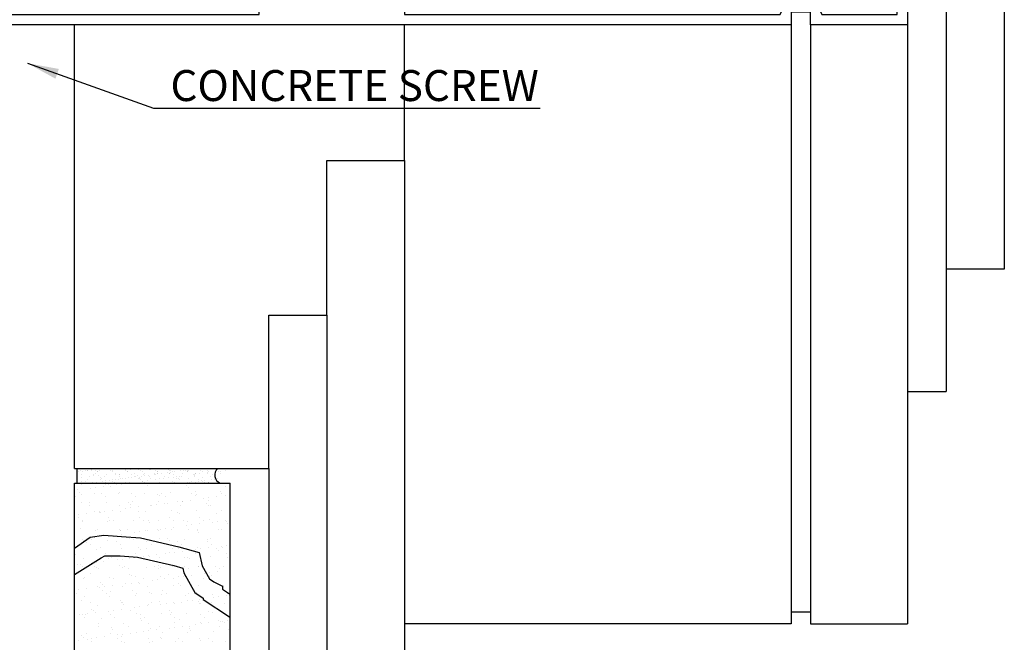
# Model space of a CAD drawing. Extents: x -98 to 2500, y -1000 to 1061.
# Drawn here: x -76 to -51, y 183 to 199 of the extents above; entities that cross this region are included whole.
import ezdxf

# ---------------------------------------------------------------- set-up
doc = ezdxf.new("R2010")
doc.units = 0
doc.header["$LTSCALE"] = 0.5
doc.header["$MEASUREMENT"] = 0
doc.layers.get('0').update_dxf_attribs({"linetype": 'CONTINUOUS'})
for name, color, linetype in [('A1-SECTIONS', 6, 'CONTINUOUS'), ('DIM', 250, 'CONTINUOUS'), ('OBJECT', 7, 'CONTINUOUS')]:
    doc.layers.add(name, color=color, linetype=linetype)
doc.styles.add('TECHNICAL', font='txt')
doc.dimstyles.get("Standard").update_dxf_attribs({"dimtxt": 0.18, "dimasz": 0.18, "dimexe": 0.18, "dimexo": 0.0625, "dimgap": 0.09, "dimtad": 0, "dimtih": 1, "dimtoh": 1, "dimdec": 4, "dimzin": 0, "dimdsep": 46, "dimtxsty": 'Standard', "dimcen": 0.09, "dimadec": 0, "dimazin": 0, "dimtfac": 1, "dimtdec": 4, "dimtofl": 0, "dimtmove": 0, "dimatfit": 3, "dimfxl": 0, "dimtolj": 1, "dimtzin": 0, "dimarcsym": 0})

msp = doc.modelspace()

# ---------------------------------------------------------------- linework, layer by layer
at = {"color": 8}
msp.add_line((-63.29451, 199.25062), (-64.79451, 199.25062), dxfattribs=at)
at = {"color": 9, "ltscale": 2}
for p, q in [((-74.49927, 187.66091), (-74.49927, 187.66091)), ((-74.45404, 187.70794), (-74.45404, 187.70794)), ((-74.42034, 187.73886), (-74.42034, 187.73886)), ((-74.39382, 187.62566), (-74.39382, 187.62566)), ((-74.36763, 187.70528), (-74.36763, 187.70528)), ((-74.28425, 187.7303), (-74.28425, 187.7303)), ((-74.23267, 187.74932), (-74.23267, 187.74932)), ((-74.21919, 187.73886), (-74.21919, 187.73886)), ((-74.12351, 187.77062), (-74.12351, 187.77062)), ((-74.11757, 187.75224), (-74.11757, 187.75224)), ((-74.07406, 187.62413), (-74.07406, 187.62413)), ((-74.03108, 187.73957), (-74.03108, 187.73957)), ((-74.01476, 187.67097), (-74.01476, 187.67097)), ((-73.97836, 187.70599), (-73.97836, 187.70599)), ((-73.94778, 187.77459), (-73.94778, 187.77459)), ((-73.90547, 187.75349), (-73.90547, 187.75349)), ((-73.88272, 187.78316), (-73.88272, 187.78316)), ((-73.73645, 187.63629), (-73.73645, 187.63629)), ((-73.64181, 187.74028), (-73.64181, 187.74028)), ((-73.63899, 187.78068), (-73.63899, 187.78068)), ((-73.5891, 187.7067), (-73.5891, 187.7067)), ((-73.58571, 187.75196), (-73.58571, 187.75196)), ((-73.51458, 187.66667), (-73.51458, 187.66667)), ((-73.49154, 187.64556), (-73.49154, 187.64556)), ((-73.40925, 187.64046), (-73.40925, 187.64046)), ((-73.25254, 187.74099), (-73.25254, 187.74099)), ((-73.2481, 187.76412), (-73.2481, 187.76412)), ((-73.19983, 187.70741), (-73.19983, 187.70741)), ((-73.13881, 187.77638), (-73.13881, 187.77638)), ((-73.11577, 187.75527), (-73.11577, 187.75527)), ((-73.08949, 187.63893), (-73.08949, 187.63893)), ((-73.00702, 187.65562), (-73.00702, 187.65562)), ((-72.9209, 187.76829), (-72.9209, 187.76829)), ((-72.86327, 187.74169), (-72.86327, 187.74169)), ((-72.81056, 187.70811), (-72.81056, 187.70811)), ((-72.75805, 187.60758), (-72.75805, 187.60758)), ((-72.75187, 187.65109), (-72.75187, 187.65109)), ((-72.65643, 187.62096), (-72.65643, 187.62096)), ((-72.63126, 187.76533), (-72.63126, 187.76533)), ((-72.60114, 187.76676), (-72.60114, 187.76676)), ((-72.50684, 187.65132), (-72.50684, 187.65132)), ((-72.48664, 187.64331), (-72.48664, 187.64331)), ((-72.4838, 187.63021), (-72.4838, 187.63021)), ((-72.474, 187.7424), (-72.474, 187.7424)), ((-72.42468, 187.65527), (-72.42468, 187.65527)), ((-72.42158, 187.65188), (-72.42158, 187.65188)), ((-72.42129, 187.70882), (-72.42129, 187.70882)), ((-72.31996, 187.66526), (-72.31996, 187.66526)), ((-72.26353, 187.77892), (-72.26353, 187.77892)), ((-72.15017, 187.68761), (-72.15017, 187.68761)), ((-72.13108, 187.76103), (-72.13108, 187.76103)), ((-72.10804, 187.73992), (-72.10804, 187.73992)), ((-72.10491, 187.65373), (-72.10491, 187.65373)), ((-72.08511, 187.69617), (-72.08511, 187.69617)), ((-72.08474, 187.74311), (-72.08474, 187.74311)), ((-72.03202, 187.70953), (-72.03202, 187.70953)), ((-71.99929, 187.64027), (-71.99929, 187.64027)), ((-71.98349, 187.70955), (-71.98349, 187.70955)), ((-71.93633, 187.7831), (-71.93633, 187.7831)), ((-71.8137, 187.73191), (-71.8137, 187.73191)), ((-71.7673, 187.6659), (-71.7673, 187.6659)), ((-71.74864, 187.74047), (-71.74864, 187.74047)), ((-71.69547, 187.74382), (-71.69547, 187.74382)), ((-71.64701, 187.75385), (-71.64701, 187.75385)), ((-71.64276, 187.71024), (-71.64276, 187.71024)), ((-71.62352, 187.74998), (-71.62352, 187.74998)), ((-71.61657, 187.78156), (-71.61657, 187.78156)), ((-71.49911, 187.63597), (-71.49911, 187.63597)), ((-71.47723, 187.7762), (-71.47723, 187.7762)), ((-71.47607, 187.61486), (-71.47607, 187.61486)), ((-71.4401, 187.67007), (-71.4401, 187.67007)), ((-71.41217, 187.78477), (-71.41217, 187.78477)), ((-71.3062, 187.74452), (-71.3062, 187.74452)), ((-71.25349, 187.71094), (-71.25349, 187.71094)), ((-71.12334, 187.74568), (-71.12334, 187.74568)), ((-71.12034, 187.66854), (-71.12034, 187.66854)), ((-71.1003, 187.72457), (-71.1003, 187.72457)), ((-70.99155, 187.62492), (-70.99155, 187.62492)), ((-70.91693, 187.74523), (-70.91693, 187.74523)), ((-74.39052, 187.56126), (-74.39052, 187.56126)), ((-74.31939, 187.42585), (-74.31939, 187.42585)), ((-74.26611, 187.44725), (-74.26611, 187.44725)), ((-74.24307, 187.42614), (-74.24307, 187.42614)), ((-74.22479, 187.50846), (-74.22479, 187.50846)), ((-74.17787, 187.58439), (-74.17787, 187.58439)), ((-74.169, 187.42183), (-74.169, 187.42183)), ((-74.10394, 187.43039), (-74.10394, 187.43039)), ((-74.00232, 187.44377), (-74.00232, 187.44377)), ((-73.93012, 187.42656), (-73.93012, 187.42656)), ((-73.8976, 187.51264), (-73.8976, 187.51264)), ((-73.89034, 187.55696), (-73.89034, 187.55696)), ((-73.8673, 187.53585), (-73.8673, 187.53585)), ((-73.83253, 187.46612), (-73.83253, 187.46612)), ((-73.7886, 187.5851), (-73.7886, 187.5851)), ((-73.76747, 187.47469), (-73.76747, 187.47469)), ((-73.75855, 187.4362), (-73.75855, 187.4362)), ((-73.66584, 187.48807), (-73.66584, 187.48807)), ((-73.57783, 187.5111), (-73.57783, 187.5111)), ((-73.54085, 187.42727), (-73.54085, 187.42727)), ((-73.49606, 187.51042), (-73.49606, 187.51042)), ((-73.431, 187.51899), (-73.431, 187.51899)), ((-73.39933, 187.58581), (-73.39933, 187.58581)), ((-73.38279, 187.54591), (-73.38279, 187.54591)), ((-73.32937, 187.53236), (-73.32937, 187.53236)), ((-73.25837, 187.4319), (-73.25837, 187.4319)), ((-73.24022, 187.52327), (-73.24022, 187.52327)), ((-73.15959, 187.55472), (-73.15959, 187.55472)), ((-73.15159, 187.42797), (-73.15159, 187.42797)), ((-73.09452, 187.56328), (-73.09452, 187.56328)), ((-73.01007, 187.58651), (-73.01007, 187.58651)), ((-72.9929, 187.57666), (-72.9929, 187.57666)), ((-72.91302, 187.52744), (-72.91302, 187.52744)), ((-72.88261, 187.54161), (-72.88261, 187.54161)), ((-72.85957, 187.5205), (-72.85957, 187.5205)), ((-72.82312, 187.59901), (-72.82312, 187.59901)), ((-72.76232, 187.42868), (-72.76232, 187.42868)), ((-72.75082, 187.42085), (-72.75082, 187.42085)), ((-72.6208, 187.58722), (-72.6208, 187.58722)), ((-72.59326, 187.52591), (-72.59326, 187.52591)), ((-72.37505, 187.53056), (-72.37505, 187.53056)), ((-72.37305, 187.42939), (-72.37305, 187.42939)), ((-72.25565, 187.53807), (-72.25565, 187.53807)), ((-72.25064, 187.41655), (-72.25064, 187.41655)), ((-72.23153, 187.58793), (-72.23153, 187.58793)), ((-71.98378, 187.4301), (-71.98378, 187.4301)), ((-71.92845, 187.54224), (-71.92845, 187.54224)), ((-71.87487, 187.52626), (-71.87487, 187.52626)), ((-71.85183, 187.50515), (-71.85183, 187.50515)), ((-71.84226, 187.58864), (-71.84226, 187.58864)), ((-71.75943, 187.42505), (-71.75943, 187.42505)), ((-71.69845, 187.42344), (-71.69845, 187.42344)), ((-71.63339, 187.432), (-71.63339, 187.432)), ((-71.60869, 187.54071), (-71.60869, 187.54071)), ((-71.59452, 187.4308), (-71.59452, 187.4308)), ((-71.53177, 187.44538), (-71.53177, 187.44538)), ((-71.45299, 187.58934), (-71.45299, 187.58934)), ((-71.43223, 187.42922), (-71.43223, 187.42922)), ((-71.36732, 187.51521), (-71.36732, 187.51521)), ((-71.36198, 187.46773), (-71.36198, 187.46773)), ((-71.29692, 187.4763), (-71.29692, 187.4763)), ((-71.27108, 187.55287), (-71.27108, 187.55287)), ((-71.20525, 187.43151), (-71.20525, 187.43151)), ((-71.19529, 187.48968), (-71.19529, 187.48968)), ((-71.11247, 187.42768), (-71.11247, 187.42768)), ((-71.06373, 187.59005), (-71.06373, 187.59005)), ((-71.02551, 187.51203), (-71.02551, 187.51203)), ((-70.96045, 187.5206), (-70.96045, 187.5206)), ((-70.94388, 187.55705), (-70.94388, 187.55705))]:
    msp.add_line(p, q, dxfattribs=at)
at = {"color": 8, "ltscale": 2}
for p, q in [((-74.06812, 187.63571), (-74.06812, 187.63571)), ((-73.97154, 187.7056), (-73.97154, 187.7056)), ((-73.93562, 187.60964), (-73.93562, 187.60964)), ((-73.41372, 187.64406), (-73.41372, 187.64406)), ((-73.19301, 187.70702), (-73.19301, 187.70702)), ((-72.7742, 187.64099), (-72.7742, 187.64099)), ((-72.41447, 187.70843), (-72.41447, 187.70843)), ((-72.09897, 187.66532), (-72.09897, 187.66532)), ((-71.63594, 187.70985), (-71.63594, 187.70985)), ((-71.46371, 187.63875), (-71.46371, 187.63875)), ((-71.44458, 187.67367), (-71.44458, 187.67367)), ((-71.33358, 187.65588), (-71.33358, 187.65588)), ((-71.13034, 187.68264), (-71.13034, 187.68264)), ((-70.8574, 187.71126), (-70.8574, 187.71126)), ((-70.80505, 187.6706), (-70.80505, 187.6706)), ((-70.79077, 187.72734), (-70.79077, 187.72734)), ((-70.66064, 187.74447), (-70.66064, 187.74447)), ((-74.39042, 187.38841), (-74.39042, 187.38841)), ((-74.37055, 187.4624), (-74.37055, 187.4624)), ((-73.75089, 187.38534), (-73.75089, 187.38534)), ((-73.68679, 187.38162), (-73.68679, 187.38162)), ((-73.59202, 187.46382), (-73.59202, 187.46382)), ((-73.48254, 187.37296), (-73.48254, 187.37296)), ((-73.35241, 187.3901), (-73.35241, 187.3901)), ((-73.14917, 187.41685), (-73.14917, 187.41685)), ((-73.07567, 187.40967), (-73.07567, 187.40967)), ((-72.93526, 187.60104), (-72.93526, 187.60104)), ((-72.88918, 187.55882), (-72.88918, 187.55882)), ((-72.81348, 187.46523), (-72.81348, 187.46523)), ((-72.8096, 187.46156), (-72.8096, 187.46156)), ((-72.67947, 187.47869), (-72.67947, 187.47869)), ((-72.67168, 187.35952), (-72.67168, 187.35952)), ((-72.47622, 187.50545), (-72.47622, 187.50545)), ((-72.42127, 187.41801), (-72.42127, 187.41801)), ((-72.13666, 187.55015), (-72.13666, 187.55015)), ((-72.03494, 187.46665), (-72.03494, 187.46665)), ((-72.00653, 187.56729), (-72.00653, 187.56729)), ((-71.92015, 187.57894), (-71.92015, 187.57894)), ((-71.80328, 187.59404), (-71.80328, 187.59404)), ((-71.78175, 187.41494), (-71.78175, 187.41494)), ((-71.67132, 187.35093), (-71.67132, 187.35093)), ((-71.25641, 187.46806), (-71.25641, 187.46806)), ((-71.10653, 187.43927), (-71.10653, 187.43927)), ((-70.91978, 187.57035), (-70.91978, 187.57035)), ((-70.8737, 187.52812), (-70.8737, 187.52812)), ((-74.49505, 187.23966), (-74.49505, 187.23966)), ((-74.43832, 187.1622), (-74.43832, 187.1622)), ((-74.39224, 187.11998), (-74.39224, 187.11998)), ((-74.15548, 187.28437), (-74.15548, 187.28437)), ((-74.05237, 187.15401), (-74.05237, 187.15401)), ((-74.02536, 187.3015), (-74.02536, 187.3015)), ((-73.87506, 187.14674), (-73.87506, 187.14674)), ((-73.82211, 187.32826), (-73.82211, 187.32826)), ((-73.64071, 187.3394), (-73.64071, 187.3394)), ((-73.42321, 187.1401), (-73.42321, 187.1401)), ((-73.39797, 187.16236), (-73.39797, 187.16236)), ((-73.09652, 187.14815), (-73.09652, 187.14815)), ((-72.75845, 187.15929), (-72.75845, 187.15929)), ((-72.42285, 187.13151), (-72.42285, 187.13151)), ((-72.31799, 187.14957), (-72.31799, 187.14957)), ((-72.08323, 187.18362), (-72.08323, 187.18362)), ((-71.62524, 187.3087), (-71.62524, 187.3087)), ((-71.53945, 187.15098), (-71.53945, 187.15098)), ((-71.42883, 187.19196), (-71.42883, 187.19196)), ((-71.40774, 187.1094), (-71.40774, 187.1094)), ((-70.78931, 187.1889), (-70.78931, 187.1889)), ((-70.76092, 187.1524), (-70.76092, 187.1524)), ((-70.65621, 187.32882), (-70.65621, 187.32882)), ((-70.56027, 187.1104), (-70.56027, 187.1104)), ((-74.54817, 187.07816), (-74.54817, 187.07816)), ((-74.37467, 186.9067), (-74.37467, 186.9067)), ((-74.17474, 186.92068), (-74.17474, 186.92068)), ((-73.76963, 187.07958), (-73.76963, 187.07958)), ((-73.73515, 186.90363), (-73.73515, 186.90363)), ((-73.17438, 186.91209), (-73.17438, 186.91209)), ((-73.1283, 186.86986), (-73.1283, 186.86986)), ((-73.05992, 186.92796), (-73.05992, 186.92796)), ((-72.9911, 187.08099), (-72.9911, 187.08099)), ((-72.5791, 186.84462), (-72.5791, 186.84462)), ((-72.44897, 186.86175), (-72.44897, 186.86175)), ((-72.40553, 186.93631), (-72.40553, 186.93631)), ((-72.37677, 187.08928), (-72.37677, 187.08928)), ((-72.24573, 186.88851), (-72.24573, 186.88851)), ((-72.21256, 187.08241), (-72.21256, 187.08241)), ((-72.15927, 186.88998), (-72.15927, 186.88998)), ((-71.90616, 186.93321), (-71.90616, 186.93321)), ((-71.77603, 186.95034), (-71.77603, 186.95034)), ((-71.766, 186.93324), (-71.766, 186.93324)), ((-71.57278, 186.9771), (-71.57278, 186.9771)), ((-71.43403, 187.08382), (-71.43403, 187.08382)), ((-71.23321, 187.02181), (-71.23321, 187.02181)), ((-71.15891, 186.88139), (-71.15891, 186.88139)), ((-71.10309, 187.03894), (-71.10309, 187.03894)), ((-71.09078, 186.95757), (-71.09078, 186.95757)), ((-71.0545, 186.84204), (-71.0545, 186.84204)), ((-70.89984, 187.0657), (-70.89984, 187.0657)), ((-70.65549, 187.08524), (-70.65549, 187.08524)), ((-74.4678, 186.59596), (-74.4678, 186.59596)), ((-74.26456, 186.62272), (-74.26456, 186.62272)), ((-74.16864, 186.83638), (-74.16864, 186.83638)), ((-74.03662, 186.6723), (-74.03662, 186.6723)), ((-73.92591, 186.69267), (-73.92591, 186.69267)), ((-73.92499, 186.66743), (-73.92499, 186.66743)), ((-73.87983, 186.65045), (-73.87983, 186.65045)), ((-73.79486, 186.68456), (-73.79486, 186.68456)), ((-73.59161, 186.71132), (-73.59161, 186.71132)), ((-73.39011, 186.83779), (-73.39011, 186.83779)), ((-73.38222, 186.68065), (-73.38222, 186.68065)), ((-73.25204, 186.75602), (-73.25204, 186.75602)), ((-73.12192, 186.77315), (-73.12192, 186.77315)), ((-72.91867, 186.79991), (-72.91867, 186.79991)), ((-72.9108, 186.67056), (-72.9108, 186.67056)), ((-72.7427, 186.67758), (-72.7427, 186.67758)), ((-72.61157, 186.83921), (-72.61157, 186.83921)), ((-72.06748, 186.70191), (-72.06748, 186.70191)), ((-71.91044, 186.66197), (-71.91044, 186.66197)), ((-71.86436, 186.61975), (-71.86436, 186.61975)), ((-71.83304, 186.84062), (-71.83304, 186.84062)), ((-71.41308, 186.71026), (-71.41308, 186.71026)), ((-71.11283, 186.83917), (-71.11283, 186.83917)), ((-70.89533, 186.63987), (-70.89533, 186.63987)), ((-70.77356, 186.70719), (-70.77356, 186.70719)), ((-74.45169, 186.5193), (-74.45169, 186.5193)), ((-74.35892, 186.42499), (-74.35892, 186.42499)), ((-74.34626, 186.45214), (-74.34626, 186.45214)), ((-73.7194, 186.42193), (-73.7194, 186.42193)), ((-73.67315, 186.52071), (-73.67315, 186.52071)), ((-73.66233, 186.45115), (-73.66233, 186.45115)), ((-73.56773, 186.45355), (-73.56773, 186.45355)), ((-73.04417, 186.44625), (-73.04417, 186.44625)), ((-72.89462, 186.52213), (-72.89462, 186.52213)), ((-72.78919, 186.45497), (-72.78919, 186.45497)), ((-72.66197, 186.44255), (-72.66197, 186.44255)), ((-72.61589, 186.40033), (-72.61589, 186.40033)), ((-72.38978, 186.4546), (-72.38978, 186.4546)), ((-72.11608, 186.52354), (-72.11608, 186.52354)), ((-72.01066, 186.45638), (-72.01066, 186.45638)), ((-71.75025, 186.45153), (-71.75025, 186.45153)), ((-71.64686, 186.42045), (-71.64686, 186.42045)), ((-71.54553, 186.3334), (-71.54553, 186.3334)), ((-71.34228, 186.36016), (-71.34228, 186.36016)), ((-71.33755, 186.52496), (-71.33755, 186.52496)), ((-71.23212, 186.45779), (-71.23212, 186.45779)), ((-71.07503, 186.47586), (-71.07503, 186.47586)), ((-71.00271, 186.40486), (-71.00271, 186.40486)), ((-70.87259, 186.422), (-70.87259, 186.422)), ((-70.66934, 186.44875), (-70.66934, 186.44875)), ((-70.6465, 186.41186), (-70.6465, 186.41186)), ((-70.60042, 186.36963), (-70.60042, 186.36963)), ((-70.55901, 186.52637), (-70.55901, 186.52637)), ((-74.41387, 186.23173), (-74.41387, 186.23173)), ((-74.02087, 186.1906), (-74.02087, 186.1906)), ((-73.96674, 186.21035), (-73.96674, 186.21035)), ((-73.4135, 186.22313), (-73.4135, 186.22313)), ((-73.36742, 186.18091), (-73.36742, 186.18091)), ((-73.36647, 186.19894), (-73.36647, 186.19894)), ((-73.36111, 186.09438), (-73.36111, 186.09438)), ((-73.1882, 186.21177), (-73.1882, 186.21177)), ((-73.02154, 186.13908), (-73.02154, 186.13908)), ((-72.89142, 186.15621), (-72.89142, 186.15621)), ((-72.72695, 186.19588), (-72.72695, 186.19588)), ((-72.68817, 186.18297), (-72.68817, 186.18297)), ((-72.40967, 186.21318), (-72.40967, 186.21318)), ((-72.39839, 186.20103), (-72.39839, 186.20103)), ((-72.3486, 186.22768), (-72.3486, 186.22768)), ((-72.21847, 186.24481), (-72.21847, 186.24481)), ((-72.05173, 186.2202), (-72.05173, 186.2202)), ((-72.01523, 186.27156), (-72.01523, 186.27156)), ((-71.67566, 186.31627), (-71.67566, 186.31627)), ((-71.63113, 186.2146), (-71.63113, 186.2146)), ((-71.39803, 186.19244), (-71.39803, 186.19244)), ((-71.39733, 186.22855), (-71.39733, 186.22855)), ((-71.35195, 186.15021), (-71.35195, 186.15021)), ((-70.8526, 186.21601), (-70.8526, 186.21601)), ((-70.75781, 186.22548), (-70.75781, 186.22548)), ((-74.36743, 185.96189), (-74.36743, 185.96189)), ((-74.34317, 185.94329), (-74.34317, 185.94329)), ((-74.24978, 185.89327), (-74.24978, 185.89327)), ((-74.2373, 185.97902), (-74.2373, 185.97902)), ((-74.16503, 186.00372), (-74.16503, 186.00372)), ((-74.14436, 185.82611), (-74.14436, 185.82611)), ((-74.11895, 185.96149), (-74.11895, 185.96149)), ((-74.03406, 186.00578), (-74.03406, 186.00578)), ((-73.70365, 185.94022), (-73.70365, 185.94022)), ((-73.69449, 186.05049), (-73.69449, 186.05049)), ((-73.56436, 186.06762), (-73.56436, 186.06762)), ((-73.47124, 185.89469), (-73.47124, 185.89469)), ((-73.36582, 185.82752), (-73.36582, 185.82752)), ((-73.14993, 185.98161), (-73.14993, 185.98161)), ((-73.02843, 185.96455), (-73.02843, 185.96455)), ((-72.69271, 185.8961), (-72.69271, 185.8961)), ((-72.58729, 185.82894), (-72.58729, 185.82894)), ((-72.37403, 185.97289), (-72.37403, 185.97289)), ((-72.14956, 185.97302), (-72.14956, 185.97302)), ((-72.10348, 185.93079), (-72.10348, 185.93079)), ((-71.91417, 185.89752), (-71.91417, 185.89752)), ((-71.80875, 185.83035), (-71.80875, 185.83035)), ((-71.73451, 185.96983), (-71.73451, 185.96983)), ((-71.13564, 185.89893), (-71.13564, 185.89893)), ((-71.13446, 185.95091), (-71.13446, 185.95091)), ((-71.05928, 185.99415), (-71.05928, 185.99415)), ((-71.03021, 185.83177), (-71.03021, 185.83177)), ((-74.54337, 185.58291), (-74.54337, 185.58291)), ((-74.00512, 185.70889), (-74.00512, 185.70889)), ((-73.90146, 185.76219), (-73.90146, 185.76219)), ((-73.76483, 185.58433), (-73.76483, 185.58433)), ((-73.35073, 185.71724), (-73.35073, 185.71724)), ((-72.98629, 185.58574), (-72.98629, 185.58574)), ((-72.9011, 185.7536), (-72.9011, 185.7536)), ((-72.85502, 185.71137), (-72.85502, 185.71137)), ((-72.7112, 185.71417), (-72.7112, 185.71417)), ((-72.20776, 185.58715), (-72.20776, 185.58715)), ((-72.1181, 185.61073), (-72.1181, 185.61073)), ((-72.03598, 185.7385), (-72.03598, 185.7385)), ((-71.98797, 185.62786), (-71.98797, 185.62786)), ((-71.88599, 185.73149), (-71.88599, 185.73149)), ((-71.78473, 185.65462), (-71.78473, 185.65462)), ((-71.44516, 185.69933), (-71.44516, 185.69933)), ((-71.42922, 185.58857), (-71.42922, 185.58857)), ((-71.38158, 185.74684), (-71.38158, 185.74684)), ((-71.31503, 185.71646), (-71.31503, 185.71646)), ((-71.11178, 185.74322), (-71.11178, 185.74322)), ((-70.88562, 185.7229), (-70.88562, 185.7229)), ((-70.83954, 185.68068), (-70.83954, 185.68068)), ((-70.77221, 185.78792), (-70.77221, 185.78792)), ((-70.74206, 185.74378), (-70.74206, 185.74378)), ((-70.65069, 185.58998), (-70.65069, 185.58998)), ((-70.64209, 185.80505), (-70.64209, 185.80505)), ((-74.32742, 185.46158), (-74.32742, 185.46158)), ((-74.13693, 185.34495), (-74.13693, 185.34495)), ((-74.0068, 185.36208), (-74.0068, 185.36208)), ((-73.80356, 185.38884), (-73.80356, 185.38884)), ((-73.6879, 185.45851), (-73.6879, 185.45851)), ((-73.65263, 185.53418), (-73.65263, 185.53418)), ((-73.60655, 185.49196), (-73.60655, 185.49196)), ((-73.46399, 185.43354), (-73.46399, 185.43354)), ((-73.33386, 185.45068), (-73.33386, 185.45068)), ((-73.13061, 185.47743), (-73.13061, 185.47743)), ((-73.01268, 185.48284), (-73.01268, 185.48284)), ((-72.79104, 185.52214), (-72.79104, 185.52214)), ((-72.66092, 185.53927), (-72.66092, 185.53927)), ((-72.63752, 185.51208), (-72.63752, 185.51208)), ((-72.45767, 185.56603), (-72.45767, 185.56603)), ((-72.35828, 185.49119), (-72.35828, 185.49119)), ((-71.71876, 185.48812), (-71.71876, 185.48812)), ((-71.63716, 185.50348), (-71.63716, 185.50348)), ((-71.59108, 185.46126), (-71.59108, 185.46126)), ((-71.04353, 185.51245), (-71.04353, 185.51245)), ((-70.62205, 185.48138), (-70.62205, 185.48138)), ((-74.4765, 185.30024), (-74.4765, 185.30024)), ((-74.40416, 185.31476), (-74.40416, 185.31476)), ((-74.35808, 185.27254), (-74.35808, 185.27254)), ((-74.14058, 185.07324), (-74.14058, 185.07324)), ((-74.04787, 185.26725), (-74.04787, 185.26725)), ((-73.98938, 185.22719), (-73.98938, 185.22719)), ((-73.94245, 185.20008), (-73.94245, 185.20008)), ((-73.38905, 185.29266), (-73.38905, 185.29266)), ((-73.33498, 185.23553), (-73.33498, 185.23553)), ((-73.26934, 185.26866), (-73.26934, 185.26866)), ((-73.16391, 185.2015), (-73.16391, 185.2015)), ((-73.14022, 185.06464), (-73.14022, 185.06464)), ((-72.69546, 185.23246), (-72.69546, 185.23246)), ((-72.4908, 185.27008), (-72.4908, 185.27008)), ((-72.38869, 185.28406), (-72.38869, 185.28406)), ((-72.38538, 185.20291), (-72.38538, 185.20291)), ((-72.34261, 185.24184), (-72.34261, 185.24184)), ((-72.02023, 185.25679), (-72.02023, 185.25679)), ((-71.71227, 185.27149), (-71.71227, 185.27149)), ((-71.60684, 185.20433), (-71.60684, 185.20433)), ((-71.37358, 185.26196), (-71.37358, 185.26196)), ((-71.36583, 185.26514), (-71.36583, 185.26514)), ((-71.21466, 185.08239), (-71.21466, 185.08239)), ((-71.08453, 185.09952), (-71.08453, 185.09952)), ((-70.93373, 185.27291), (-70.93373, 185.27291)), ((-70.88129, 185.12628), (-70.88129, 185.12628)), ((-70.82831, 185.20574), (-70.82831, 185.20574)), ((-70.72631, 185.26207), (-70.72631, 185.26207)), ((-74.34146, 184.95688), (-74.34146, 184.95688)), ((-74.31168, 184.97988), (-74.31168, 184.97988)), ((-73.89175, 184.84523), (-73.89175, 184.84523)), ((-73.67215, 184.97681), (-73.67215, 184.97681)), ((-73.56292, 184.9583), (-73.56292, 184.9583)), ((-73.23349, 184.8166), (-73.23349, 184.8166)), ((-73.10336, 184.83373), (-73.10336, 184.83373)), ((-73.09414, 185.02242), (-73.09414, 185.02242)), ((-72.99693, 185.00114), (-72.99693, 185.00114)), ((-72.90012, 184.86049), (-72.90012, 184.86049)), ((-72.87664, 184.82312), (-72.87664, 184.82312)), ((-72.78439, 184.95971), (-72.78439, 184.95971)), ((-72.56055, 184.9052), (-72.56055, 184.9052)), ((-72.43042, 184.92233), (-72.43042, 184.92233)), ((-72.34253, 185.00948), (-72.34253, 185.00948)), ((-72.22717, 184.94909), (-72.22717, 184.94909)), ((-72.12511, 185.04254), (-72.12511, 185.04254)), ((-72.00585, 184.96113), (-72.00585, 184.96113)), ((-71.8876, 184.99379), (-71.8876, 184.99379)), ((-71.87628, 184.81453), (-71.87628, 184.81453)), ((-71.75748, 185.01092), (-71.75748, 185.01092)), ((-71.70301, 185.00642), (-71.70301, 185.00642)), ((-71.55423, 185.03768), (-71.55423, 185.03768)), ((-71.22732, 184.96254), (-71.22732, 184.96254)), ((-71.12475, 185.03395), (-71.12475, 185.03395)), ((-71.07867, 184.99172), (-71.07867, 184.99172)), ((-71.02779, 185.03074), (-71.02779, 185.03074)), ((-74.51908, 184.57264), (-74.51908, 184.57264)), ((-74.44925, 184.65654), (-74.44925, 184.65654)), ((-74.246, 184.6833), (-74.246, 184.6833)), ((-73.97363, 184.74548), (-73.97363, 184.74548)), ((-73.90643, 184.72801), (-73.90643, 184.72801)), ((-73.84597, 184.64122), (-73.84597, 184.64122)), ((-73.84567, 184.803), (-73.84567, 184.803)), ((-73.7763, 184.74514), (-73.7763, 184.74514)), ((-73.74054, 184.57406), (-73.74054, 184.57406)), ((-73.62817, 184.6037), (-73.62817, 184.6037)), ((-73.57306, 184.7719), (-73.57306, 184.7719)), ((-73.31923, 184.75383), (-73.31923, 184.75383)), ((-73.06743, 184.64264), (-73.06743, 184.64264)), ((-72.96201, 184.57547), (-72.96201, 184.57547)), ((-72.67971, 184.75076), (-72.67971, 184.75076)), ((-72.62781, 184.59511), (-72.62781, 184.59511)), ((-72.28889, 184.64405), (-72.28889, 184.64405)), ((-72.18347, 184.57689), (-72.18347, 184.57689)), ((-72.00448, 184.77509), (-72.00448, 184.77509)), ((-71.8302, 184.7723), (-71.8302, 184.7723)), ((-71.6127, 184.57301), (-71.6127, 184.57301)), ((-71.51036, 184.64547), (-71.51036, 184.64547)), ((-71.40494, 184.5783), (-71.40494, 184.5783)), ((-71.35009, 184.78343), (-71.35009, 184.78343)), ((-70.86117, 184.79242), (-70.86117, 184.79242)), ((-70.73182, 184.64688), (-70.73182, 184.64688)), ((-70.71056, 184.78037), (-70.71056, 184.78037)), ((-70.6264, 184.57972), (-70.6264, 184.57972)), ((-70.61234, 184.56441), (-70.61234, 184.56441)), ((-74.37971, 184.38428), (-74.37971, 184.38428)), ((-74.29593, 184.49817), (-74.29593, 184.49817)), ((-74.13955, 184.33086), (-74.13955, 184.33086)), ((-73.6564, 184.4951), (-73.6564, 184.4951)), ((-73.37934, 184.37569), (-73.37934, 184.37569)), ((-73.36102, 184.33227), (-73.36102, 184.33227)), ((-73.33326, 184.33347), (-73.33326, 184.33347)), ((-72.98118, 184.51943), (-72.98118, 184.51943)), ((-72.58248, 184.33369), (-72.58248, 184.33369)), ((-72.58173, 184.55289), (-72.58173, 184.55289)), ((-72.36423, 184.35359), (-72.36423, 184.35359)), ((-72.32678, 184.52778), (-72.32678, 184.52778)), ((-72.19992, 184.30539), (-72.19992, 184.30539)), ((-71.99667, 184.33214), (-71.99667, 184.33214)), ((-71.80394, 184.3351), (-71.80394, 184.3351)), ((-71.68726, 184.52471), (-71.68726, 184.52471)), ((-71.6571, 184.37685), (-71.6571, 184.37685)), ((-71.52698, 184.39398), (-71.52698, 184.39398)), ((-71.36387, 184.34499), (-71.36387, 184.34499)), ((-71.33434, 184.30173), (-71.33434, 184.30173)), ((-71.32373, 184.42074), (-71.32373, 184.42074)), ((-71.31779, 184.30277), (-71.31779, 184.30277)), ((-71.02541, 184.33652), (-71.02541, 184.33652)), ((-71.01204, 184.54904), (-71.01204, 184.54904)), ((-70.98416, 184.46544), (-70.98416, 184.46544)), ((-70.85403, 184.48258), (-70.85403, 184.48258)), ((-70.65079, 184.50933), (-70.65079, 184.50933)), ((-70.56626, 184.52219), (-70.56626, 184.52219)), ((-74.13087, 184.15627), (-74.13087, 184.15627)), ((-74.08479, 184.11405), (-74.08479, 184.11405)), ((-74.0155, 184.06636), (-74.0155, 184.06636)), ((-73.95788, 184.26377), (-73.95788, 184.26377)), ((-73.67593, 184.11107), (-73.67593, 184.11107)), ((-73.54581, 184.1282), (-73.54581, 184.1282)), ((-73.34256, 184.15496), (-73.34256, 184.15496)), ((-73.30348, 184.27212), (-73.30348, 184.27212)), ((-73.11577, 184.13417), (-73.11577, 184.13417)), ((-73.00299, 184.19966), (-73.00299, 184.19966)), ((-72.87286, 184.21679), (-72.87286, 184.21679)), ((-72.66962, 184.24355), (-72.66962, 184.24355)), ((-72.66396, 184.26905), (-72.66396, 184.26905)), ((-72.33005, 184.28826), (-72.33005, 184.28826)), ((-72.31104, 184.04607), (-72.31104, 184.04607)), ((-72.1154, 184.12557), (-72.1154, 184.12557)), ((-72.06932, 184.08335), (-72.06932, 184.08335)), ((-71.98874, 184.29338), (-71.98874, 184.29338)), ((-71.1003, 184.10347), (-71.1003, 184.10347)), ((-70.99629, 184.06733), (-70.99629, 184.06733)), ((-70.69482, 184.29866), (-70.69482, 184.29866)), ((-74.42259, 184.01378), (-74.42259, 184.01378)), ((-74.34888, 184.02247), (-74.34888, 184.02247)), ((-74.31717, 183.94662), (-74.31717, 183.94662)), ((-74.28018, 184.01646), (-74.28018, 184.01646)), ((-74.21875, 184.0396), (-74.21875, 184.0396)), ((-73.8673, 183.91475), (-73.8673, 183.91475)), ((-73.64406, 184.0152), (-73.64406, 184.0152)), ((-73.64066, 184.0134), (-73.64066, 184.0134)), ((-73.53863, 183.94803), (-73.53863, 183.94803)), ((-72.96543, 184.03772), (-72.96543, 184.03772)), ((-72.86694, 183.90616), (-72.86694, 183.90616)), ((-72.86552, 184.01661), (-72.86552, 184.01661)), ((-72.82086, 183.86393), (-72.82086, 183.86393)), ((-72.7601, 183.94945), (-72.7601, 183.94945)), ((-72.08699, 184.01803), (-72.08699, 184.01803)), ((-71.98156, 183.95086), (-71.98156, 183.95086)), ((-71.97299, 183.81167), (-71.97299, 183.81167)), ((-71.85183, 183.88405), (-71.85183, 183.88405)), ((-71.67151, 184.043), (-71.67151, 184.043)), ((-71.31859, 183.82002), (-71.31859, 183.82002)), ((-71.30845, 184.01944), (-71.30845, 184.01944)), ((-71.20303, 183.95228), (-71.20303, 183.95228)), ((-71.09323, 183.8038), (-71.09323, 183.8038)), ((-70.85146, 183.87546), (-70.85146, 183.87546)), ((-70.80538, 183.83323), (-70.80538, 183.83323)), ((-70.75366, 183.8485), (-70.75366, 183.8485)), ((-70.67907, 183.81695), (-70.67907, 183.81695)), ((-70.62353, 183.86563), (-70.62353, 183.86563)), ((-73.94213, 183.78207), (-73.94213, 183.78207)), ((-73.93764, 183.70483), (-73.93764, 183.70483)), ((-73.61847, 183.68674), (-73.61847, 183.68674)), ((-73.57239, 183.64451), (-73.57239, 183.64451)), ((-73.28773, 183.79041), (-73.28773, 183.79041)), ((-73.15911, 183.70625), (-73.15911, 183.70625)), ((-73.11206, 183.53801), (-73.11206, 183.53801)), ((-72.94968, 183.55602), (-72.94968, 183.55602)), ((-72.77249, 183.58272), (-72.77249, 183.58272)), ((-72.64821, 183.78735), (-72.64821, 183.78735)), ((-72.64236, 183.59985), (-72.64236, 183.59985)), ((-72.60336, 183.66463), (-72.60336, 183.66463)), ((-72.43912, 183.62661), (-72.43912, 183.62661)), ((-72.38057, 183.70766), (-72.38057, 183.70766)), ((-72.29529, 183.56436), (-72.29529, 183.56436)), ((-72.09955, 183.67131), (-72.09955, 183.67131)), ((-71.96942, 183.68844), (-71.96942, 183.68844)), ((-71.76617, 183.7152), (-71.76617, 183.7152)), ((-71.65576, 183.5613), (-71.65576, 183.5613)), ((-71.603, 183.65604), (-71.603, 183.65604)), ((-71.60204, 183.70908), (-71.60204, 183.70908)), ((-71.55692, 183.61381), (-71.55692, 183.61381)), ((-71.4266, 183.75991), (-71.4266, 183.75991)), ((-71.29648, 183.77704), (-71.29648, 183.77704)), ((-70.98054, 183.58562), (-70.98054, 183.58562)), ((-70.8235, 183.71049), (-70.8235, 183.71049)), ((-70.58789, 183.63393), (-70.58789, 183.63393)), ((-74.45795, 183.36082), (-74.45795, 183.36082)), ((-74.37, 183.46732), (-74.37, 183.46732)), ((-74.32392, 183.42509), (-74.32392, 183.42509)), ((-74.26443, 183.53476), (-74.26443, 183.53476)), ((-74.22069, 183.38776), (-74.22069, 183.38776)), ((-74.11838, 183.40553), (-74.11838, 183.40553)), ((-74.11526, 183.32059), (-74.11526, 183.32059)), ((-73.98825, 183.42266), (-73.98825, 183.42266)), ((-73.785, 183.44942), (-73.785, 183.44942)), ((-73.62491, 183.53169), (-73.62491, 183.53169)), ((-73.44543, 183.49412), (-73.44543, 183.49412)), ((-73.44215, 183.38917), (-73.44215, 183.38917)), ((-73.35489, 183.44521), (-73.35489, 183.44521)), ((-73.33673, 183.32201), (-73.33673, 183.32201)), ((-73.31531, 183.51126), (-73.31531, 183.51126)), ((-73.27198, 183.30871), (-73.27198, 183.30871)), ((-72.66362, 183.39059), (-72.66362, 183.39059)), ((-72.63246, 183.30564), (-72.63246, 183.30564)), ((-72.55819, 183.32342), (-72.55819, 183.32342)), ((-72.35453, 183.43662), (-72.35453, 183.43662)), ((-72.30845, 183.3944), (-72.30845, 183.3944)), ((-71.95724, 183.32997), (-71.95724, 183.32997)), ((-71.88508, 183.392), (-71.88508, 183.392)), ((-71.77966, 183.32484), (-71.77966, 183.32484)), ((-71.33942, 183.41452), (-71.33942, 183.41452)), ((-71.30284, 183.33832), (-71.30284, 183.33832)), ((-71.10655, 183.39341), (-71.10655, 183.39341)), ((-71.00112, 183.32625), (-71.00112, 183.32625)), ((-70.66332, 183.33525), (-70.66332, 183.33525))]:
    msp.add_line(p, q, dxfattribs=at)
at = {"layer": 'A1-SECTIONS', "color": 8}
for p, q in [((-74.56458, 185.73365), (-74.15642, 186.02003)), ((-74.15642, 186.02003), (-73.802, 186.0737)), ((-73.802, 186.0737), (-73.34822, 186.03591)), ((-73.34822, 186.03591), (-72.85663, 185.99813)), ((-72.85663, 185.99813), (-71.87345, 185.77143)), ((-71.87345, 185.77143), (-71.34404, 185.6203)), ((-71.34404, 185.6203), (-71.26841, 185.28026)), ((-74.56458, 185.059), (-73.8728, 185.48427)), ((-73.8728, 185.48427), (-73.77803, 185.53792)), ((-73.77803, 185.53792), (-73.38812, 185.53751)), ((-73.38812, 185.53751), (-72.93239, 185.50248)), ((-72.93239, 185.50248), (-71.99833, 185.28711)), ((-71.99833, 185.28711), (-71.7675, 185.22121)), ((-71.7675, 185.22121), (-71.74071, 185.10078)), ((-71.74071, 185.10078), (-71.45743, 184.59128)), ((-71.26841, 185.28026), (-71.07934, 184.94021)), ((-71.07934, 184.94021), (-70.9659, 184.86464)), ((-70.9659, 184.86464), (-70.73901, 184.75129)), ((-71.45743, 184.59128), (-71.23901, 184.4458)), ((-70.73901, 184.75129), (-70.73901, 184.67573)), ((-70.73901, 184.67573), (-70.56458, 184.55953)), ((-71.23901, 184.4458), (-71.23901, 184.40801)), ((-71.23901, 184.40801), (-70.56458, 183.95876))]:
    msp.add_line(p, q, dxfattribs=at)
at = {"layer": 'OBJECT', "color": 252}
for p, q in [((-50.55738, 208.91448), (-50.55738, 192.94299)), ((-52.0569, 205.33659), (-52.0569, 189.77914)), ((-74.56458, 187.79039), (-74.56458, 199.25062)), ((-66.04451, 195.75062), (-66.04451, 199.25062)), ((-56.0569, 199.25062), (-56.0569, 183.77914)), ((-55.5569, 199.25062), (-55.5569, 183.77914)), ((-53.0569, 199.25062), (-53.0569, 183.77914)), ((-68.04451, 191.75062), (-68.04451, 195.75062)), ((-68.04451, 195.75062), (-66.04451, 195.75062)), ((-66.04451, 195.75062), (-66.04451, 175.06999)), ((-50.55738, 192.94299), (-52.0569, 192.94299)), ((-69.54451, 191.75062), (-68.04451, 191.75062)), ((-69.54451, 187.79039), (-69.54451, 191.75062)), ((-68.04451, 191.75062), (-68.04451, 169.56269)), ((-53.0569, 189.77914), (-52.0569, 189.77914)), ((-74.56458, 187.79039), (-69.54451, 187.79039)), ((-74.49959, 187.79039), (-74.49959, 187.41539)), ((-69.54451, 187.79039), (-69.54451, 167.21187)), ((-74.56458, 167.21187), (-74.56458, 187.41539)), ((-74.56458, 187.41539), (-70.54451, 187.41539)), ((-70.54451, 167.21187), (-70.54451, 187.41539)), ((-55.5569, 184.08265), (-56.0569, 184.08265)), ((-56.0569, 183.77914), (-66.04451, 183.77914)), ((-55.5569, 183.77914), (-53.0569, 183.77914))]:
    msp.add_line(p, q, dxfattribs=at)
at = {"layer": 'OBJECT'}
msp.add_lwpolyline([(-69.79451, 199.52145), (-69.79451, 200.52145), (-66.04451, 200.52145), (-66.04451, 199.52145), (-56.34746, 199.52145, -0.6729147), (-55.26633, 199.52145), (-53.32773, 199.52145), (-53.32773, 205.60742), (-52.3276, 205.60742), (-52.32773, 208.89193), (-52.0569, 208.89193), (-52.0569, 205.33659), (-53.0569, 205.33659), (-53.0569, 199.25062), (-55.5569, 199.25062), (-55.5569, 199.58395), (-56.0569, 199.58395), (-56.0569, 199.25062), (-76.27367, 199.25062), (-76.27367, 197.33395), (-76.54451, 197.33395), (-76.54451, 199.52145)], format="xyb", close=True, dxfattribs=at)
at = {"layer": 'OBJECT', "color": 252}
msp.add_arc((-70.71743, 187.62193), 0.22472, 131.440452, 246.795261, dxfattribs=at)

# ---------------------------------------------------------------- texts
at = {"layer": 'DIM', "style": 'TECHNICAL'}
msp.add_text('CONCRETE SCREW', height=0.8, dxfattribs=at).set_placement((-72.08526, 197.2845))

# ---------------------------------------------------------------- leaders
at = {"layer": 'DIM'}
msp.add_leader([(-75.77605, 198.25988), (-72.5218, 197.10239), (-62.53845, 197.10239)], dimstyle='Standard', override={"dimtxt": 0.8, "dimasz": 0.8125, "dimexe": 0.8125, "dimexo": 0.375, "dimgap": 0.375, "dimtad": 1, "dimlfac": -1, "dimzin": 3, "dimtxsty": 'TECHNICAL', "dimcen": 0, "dimdle": 0.8125, "dimclrd": 256, "dimclre": 256, "dimclrt": 256, "dimtdec": 0, "dimtzin": 1}, dxfattribs=at)

doc.saveas('drawing.dxf')
